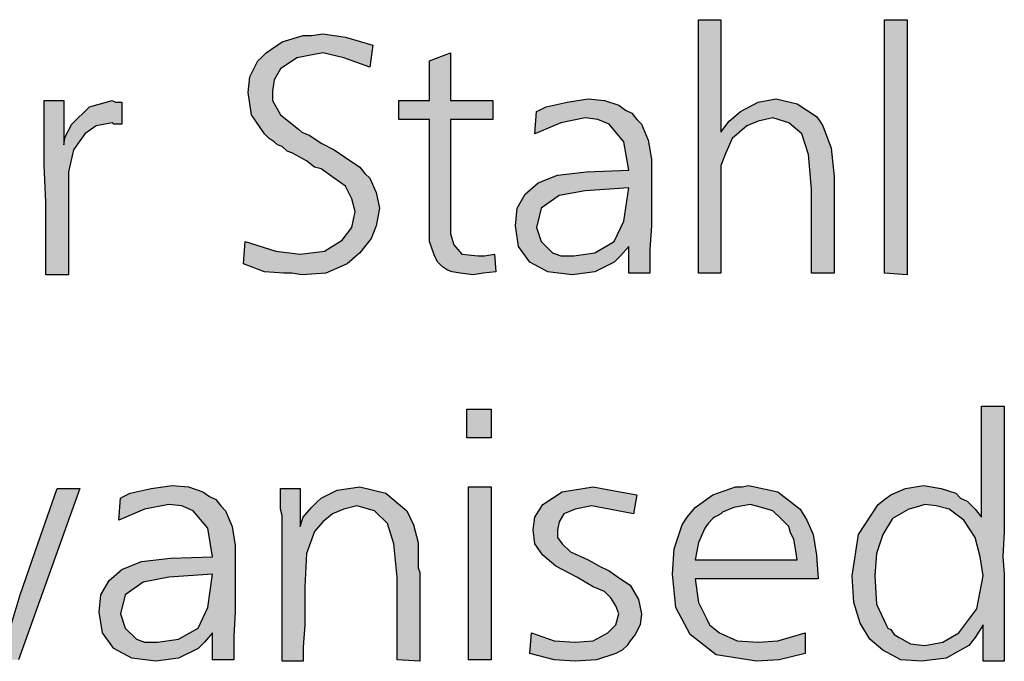
# Model space of a CAD drawing. Units: millimetres. Extents: x -135 to 5982, y -91 to 4381.
# Drawn here: x 1486 to 1725, y 579 to 735 of the extents above; entities that cross this region are included whole.
import ezdxf

# ---------------------------------------------------------------- set-up
doc = ezdxf.new("R2010")
doc.units = ezdxf.units.MM
doc.layers.add('1', color=7, linetype='Continuous')

msp = doc.modelspace()

# ---------------------------------------------------------------- hatches: boundary and pattern name
at = {"layer": '1', "linetype": 'Continuous'}
for points in [[(1655.86, 734.67), (1655.86, 707.36), (1657.83, 710.05), (1660.57, 712.36), (1664.89, 714.67), (1669.21, 715.44), (1674.32, 714.28), (1679.03, 711.21), (1679.82, 710.05), (1680.6, 708.9), (1682.56, 703.51), (1683.35, 696.59), (1683.35, 673.13), (1677.85, 673.13), (1677.85, 693.51), (1677.07, 701.98), (1675.5, 706.98), (1672.35, 709.67), (1668.43, 710.82), (1664.89, 710.05), (1662.15, 708.9), (1658.61, 705.82), (1657.04, 702.36), (1655.86, 699.28), (1655.86, 695.82), (1655.86, 692.36), (1655.86, 685.82), (1655.86, 673.13), (1650.37, 673.13), (1650.37, 734.67)], [(1701.02, 734.67), (1701.02, 672.75), (1695.52, 673.13), (1695.52, 734.67)], [(1571.44, 728.51), (1570.65, 723.13), (1564.37, 725.44), (1559.27, 726.59), (1552.98, 725.44), (1549.06, 722.75), (1547.49, 720.05), (1547.09, 717.36), (1547.09, 716.21), (1547.09, 715.05), (1549.06, 711.59), (1553.38, 708.13), (1554.16, 707.36), (1556.12, 706.59), (1558.87, 704.67), (1562.01, 703.13), (1564.76, 701.21), (1568.3, 698.9), (1569.48, 697.36), (1570.65, 696.21), (1572.22, 692.75), (1573.01, 688.9), (1572.22, 684.67), (1571.05, 681.59), (1568.3, 678.13), (1565.16, 675.44), (1560.05, 673.13), (1554.16, 672.75), (1551.8, 673.13), (1549.84, 673.13), (1545.13, 673.51), (1540.02, 675.44), (1540.42, 680.82), (1547.88, 678.51), (1553.77, 677.75), (1559.66, 678.51), (1563.98, 681.21), (1566.33, 684.28), (1567.12, 688.13), (1566.33, 691.21), (1564.76, 694.28), (1562.01, 696.21), (1558.87, 698.51), (1557.3, 698.9), (1555.34, 700.44), (1551.8, 702.36), (1550.63, 702.75), (1549.45, 703.9), (1548.27, 704.28), (1547.49, 705.05), (1546.31, 705.82), (1545.13, 706.98), (1541.99, 711.59), (1541.2, 716.98), (1541.6, 720.82), (1543.56, 724.67), (1544.34, 725.44), (1545.52, 726.59), (1549.45, 729.28), (1554.55, 730.82), (1556.52, 730.82), (1559.27, 731.21), (1564.76, 730.44)], [(1590.29, 726.59), (1590.29, 715.05), (1600.5, 715.05), (1600.5, 710.44), (1590.29, 710.44), (1590.29, 685.05), (1590.29, 682.75), (1591.07, 680.05), (1593.04, 677.75), (1596.96, 677.36), (1598.53, 677.36), (1600.89, 677.75), (1601.28, 673.51), (1598.14, 673.13), (1595.78, 672.75), (1592.64, 673.13), (1590.68, 673.51), (1589.5, 673.9), (1588.32, 674.67), (1587.15, 675.82), (1586.36, 677.36), (1585.18, 680.82), (1585.18, 686.98), (1585.18, 688.51), (1585.18, 690.82), (1585.18, 692.75), (1585.18, 694.67), (1585.18, 710.44), (1577.72, 710.44), (1577.72, 715.05), (1585.18, 715.05), (1585.18, 724.67)], [(1496.44, 715.05), (1496.44, 704.28), (1496.83, 706.21), (1498.4, 709.28), (1502.72, 713.51), (1508.22, 715.05), (1509, 714.67), (1510.57, 714.67), (1510.57, 709.28), (1508.61, 709.28), (1508.22, 709.67), (1504.29, 708.9), (1501.54, 706.98), (1498.79, 703.13), (1497.62, 697.75), (1497.62, 693.9), (1497.62, 687.36), (1497.62, 672.75), (1492.12, 672.75), (1492.12, 680.05), (1492.12, 690.44), (1491.73, 699.28), (1491.73, 707.75), (1491.73, 710.44), (1491.73, 715.05)], [(1594.21, 640.15), (1600.1, 640.15), (1600.1, 633.23), (1594.21, 633.23)], [(1582.83, 579), (1577.33, 579.38), (1577.33, 599.38), (1576.54, 607.46), (1574.97, 612.46), (1571.83, 615.53), (1567.51, 616.69), (1564.37, 615.92), (1561.62, 614.76), (1559.27, 612.84), (1557.3, 610.53), (1555.34, 605.15), (1554.95, 597.07), (1554.95, 593.23), (1554.95, 587.84), (1554.55, 582.46), (1554.55, 579), (1549.45, 579), (1549.45, 614.38), (1549.06, 615.92), (1549.06, 620.92), (1553.77, 620.92), (1553.77, 611.69), (1554.55, 614), (1556.52, 616.3), (1557.7, 617.46), (1558.87, 618.61), (1562.8, 620.53), (1568.3, 621.3), (1574.58, 619.76), (1579.68, 615.53), (1581.26, 612.07), (1582.43, 607.84), (1582.43, 605.92), (1582.43, 602.84), (1582.43, 601.69), (1582.83, 600.53), (1582.83, 599), (1582.83, 598.23), (1582.83, 596.3), (1582.83, 593.23), (1582.83, 590.15), (1582.83, 588.23), (1582.83, 582.84)], [(1594.61, 621.3), (1600.1, 621.3), (1600.1, 579.38), (1594.61, 579.38)], [(1635.44, 619.38), (1634.66, 614.76), (1628.77, 615.92), (1624.45, 616.69), (1620.52, 615.92), (1617.77, 614.76), (1616.6, 612.84), (1616.2, 610.92), (1616.2, 609), (1617.38, 607.46), (1619.34, 605.53), (1623.66, 603.61), (1626.41, 602.07), (1628.77, 600.92), (1631.52, 599), (1633.87, 597.46), (1635.84, 594), (1636.62, 590.53), (1636.23, 587.84), (1635.05, 585.53), (1633.87, 584), (1633.09, 582.84), (1631.91, 581.69), (1630.34, 580.92), (1625.63, 579.38), (1620.52, 579), (1615.42, 579.38), (1609.53, 580.92), (1609.92, 585.92), (1615.42, 584), (1620.52, 583.61), (1624.84, 584), (1628.38, 585.92), (1630.34, 587.84), (1631.12, 590.53), (1630.34, 592.46), (1629.16, 594.38), (1628.38, 595.15), (1627.59, 595.92), (1624.84, 597.07), (1620.91, 599.38), (1615.81, 602.07), (1612.67, 604.76), (1610.71, 607.46), (1610.31, 610.92), (1610.71, 614), (1612.67, 617.07), (1617.38, 620.15), (1624.84, 621.3), (1629.16, 620.53)], [(1465.02, 620.92), (1470.13, 620.53), (1477.2, 599.38), (1482.3, 583.61), (1482.7, 584.38), (1483.48, 587.07), (1485.84, 595.15), (1490.16, 607.46), (1494.87, 620.92), (1500.37, 620.92), (1485.44, 579.38), (1479.16, 579.38)]]:
    msp.add_hatch(color=3, dxfattribs=at).paths.add_polyline_path(points)
h = msp.add_hatch(color=3, dxfattribs=at)
h.paths.add_polyline_path([(1638.59, 673.13), (1633.48, 673.13), (1633.48, 679.67), (1631.52, 677.36), (1629.95, 675.82), (1625.23, 673.51), (1619.74, 672.75), (1613.85, 673.51), (1609.53, 675.82), (1606.78, 679.67), (1605.99, 684.67), (1606.39, 688.9), (1608.35, 692.36), (1611.49, 695.05), (1616.2, 696.98), (1623.27, 697.75), (1633.48, 698.13), (1632.3, 705.05), (1628.77, 709.28), (1626.02, 710.44), (1622.88, 710.82), (1616.99, 709.67), (1610.71, 706.98), (1611.1, 712.36), (1611.88, 712.75), (1613.45, 713.51), (1618.56, 714.67), (1623.66, 715.44), (1627.59, 715.05), (1631.12, 713.9), (1632.7, 712.75), (1634.27, 711.98), (1635.44, 710.44), (1636.62, 709.28), (1638.19, 705.44), (1638.98, 700.82), (1638.98, 698.9), (1638.98, 692.75), (1638.98, 684.67), (1638.59, 678.9)])
h.paths.add_polyline_path([(1633.48, 693.9), (1622.88, 693.13), (1616.6, 691.98), (1612.28, 688.9), (1611.1, 684.28), (1612.28, 680.82), (1615.02, 678.13), (1616.99, 677.36), (1620.13, 677.36), (1625.23, 678.13), (1629.95, 680.82), (1632.3, 685.82)], flags=16)
h = msp.add_hatch(color=3, dxfattribs=at)
h.paths.add_polyline_path([(1719.08, 640.92), (1724.58, 640.92), (1724.58, 620.92), (1724.58, 616.69), (1724.58, 610.53), (1724.19, 604.38), (1724.58, 600.15), (1724.58, 588.23), (1724.58, 585.92), (1724.58, 579), (1719.48, 579), (1719.48, 587.84), (1717.51, 584.76), (1715.94, 582.84), (1710.44, 579.76), (1704.55, 579), (1699.45, 579.38), (1695.13, 581.69), (1691.99, 584.38), (1689.63, 588.23), (1688.06, 593.23), (1687.67, 599.76), (1689.24, 609.76), (1693.95, 617.07), (1695.52, 618.23), (1697.09, 619.38), (1700.63, 620.92), (1704.95, 621.69), (1709.27, 620.92), (1712.8, 619.76), (1713.98, 618.61), (1715.55, 617.84), (1717.51, 615.92), (1719.08, 614)])
h.paths.add_polyline_path([(1705.34, 617.07), (1702.98, 616.3), (1701.41, 615.92), (1697.49, 613.61), (1695.13, 609.76), (1693.56, 605.15), (1693.17, 599.76), (1693.56, 592.84), (1695.91, 587.84), (1696.31, 587.07), (1697.09, 586.69), (1697.88, 585.53), (1699.06, 584.76), (1701.8, 583.23), (1705.34, 582.84), (1709.66, 583.61), (1713.59, 585.92), (1717.9, 591.69), (1719.48, 599.76), (1718.69, 604.38), (1717.51, 609), (1714.76, 613.23), (1711.23, 615.92), (1708.09, 616.69)], flags=16)
h = msp.add_hatch(color=3, dxfattribs=at)
h.paths.add_polyline_path([(1537.67, 579.38), (1532.56, 579.38), (1532.56, 585.92), (1530.6, 583.61), (1529.03, 582.07), (1524.32, 579.76), (1518.82, 579), (1512.93, 579.76), (1508.61, 582.07), (1505.86, 585.92), (1505.08, 590.92), (1505.47, 595.15), (1507.43, 598.61), (1510.57, 601.3), (1515.29, 603.23), (1522.35, 604), (1532.56, 604.38), (1531.39, 611.3), (1527.85, 615.53), (1525.1, 616.69), (1521.96, 617.07), (1516.07, 615.92), (1509.79, 613.23), (1510.18, 618.61), (1510.97, 619), (1512.54, 619.76), (1517.64, 620.92), (1522.75, 621.69), (1526.67, 621.3), (1530.21, 620.15), (1531.78, 619), (1533.35, 618.23), (1534.53, 616.69), (1535.71, 615.53), (1537.28, 611.69), (1538.06, 607.07), (1538.06, 605.15), (1538.06, 599), (1538.06, 590.92), (1537.67, 585.15)])
h.paths.add_polyline_path([(1532.56, 600.15), (1521.96, 599.38), (1515.68, 598.23), (1511.36, 595.15), (1510.18, 590.53), (1511.36, 587.07), (1514.11, 584.38), (1516.07, 583.61), (1519.21, 583.61), (1524.32, 584.38), (1529.03, 587.07), (1531.39, 592.07)], flags=16)
h = msp.add_hatch(color=3, dxfattribs=at)
h.paths.add_polyline_path([(1679.42, 599), (1649.58, 599), (1650.37, 593.23), (1652.33, 589.38), (1653.11, 587.84), (1655.47, 585.92), (1659.79, 584), (1664.89, 583.61), (1669.61, 584), (1676.28, 585.92), (1676.28, 580.92), (1670, 579.38), (1664.5, 579), (1654.68, 580.53), (1648.4, 585.53), (1644.87, 592.07), (1644.08, 600.15), (1644.48, 606.3), (1646.44, 612.07), (1647.62, 614), (1649.58, 616.3), (1653.9, 619.38), (1659.4, 621.3), (1660.97, 621.3), (1662.54, 621.69), (1669.61, 620.15), (1675.1, 615.92), (1676.67, 613.23), (1678.24, 609.76), (1679.03, 604.76)])
h.paths.add_polyline_path([(1649.58, 603.61), (1674.32, 603.61), (1673.93, 606.3), (1673.53, 608.61), (1672.75, 610.15), (1672.35, 611.69), (1670.39, 613.61), (1668.43, 615.53), (1665.68, 616.3), (1662.93, 617.07), (1659, 616.3), (1656.26, 615.15), (1655.86, 614.76), (1655.08, 614.38), (1654.29, 614), (1653.9, 613.61), (1652.72, 612.46), (1651.94, 611.3), (1650.37, 607.84)], flags=16)

# ---------------------------------------------------------------- linework, layer by layer
at = {"layer": '1', "color": 3, "linetype": 'Continuous'}
for p, q in [((1650.37, 734.67), (1655.86, 734.67)), ((1650.37, 673.13), (1650.37, 734.67)), ((1655.86, 734.67), (1655.86, 707.36)), ((1695.52, 734.67), (1701.02, 734.67)), ((1695.52, 673.13), (1695.52, 734.67)), ((1701.02, 734.67), (1701.02, 672.75)), ((1549.45, 729.28), (1554.55, 730.82)), ((1554.55, 730.82), (1556.52, 730.82)), ((1556.52, 730.82), (1559.27, 731.21)), ((1559.27, 731.21), (1564.76, 730.44)), ((1545.52, 726.59), (1549.45, 729.28)), ((1564.76, 730.44), (1571.44, 728.51)), ((1571.44, 728.51), (1570.65, 723.13)), ((1544.34, 725.44), (1545.52, 726.59)), ((1559.27, 726.59), (1552.98, 725.44)), ((1564.37, 725.44), (1559.27, 726.59)), ((1585.18, 724.67), (1590.29, 726.59)), ((1590.29, 726.59), (1590.29, 715.05)), ((1541.6, 720.82), (1543.56, 724.67)), ((1543.56, 724.67), (1544.34, 725.44)), ((1552.98, 725.44), (1549.06, 722.75)), ((1570.65, 723.13), (1564.37, 725.44)), ((1585.18, 715.05), (1585.18, 724.67)), ((1549.06, 722.75), (1547.49, 720.05)), ((1541.2, 716.98), (1541.6, 720.82)), ((1547.49, 720.05), (1547.09, 717.36)), ((1541.99, 711.59), (1541.2, 716.98)), ((1547.09, 717.36), (1547.09, 716.21)), ((1491.73, 715.05), (1496.44, 715.05)), ((1491.73, 710.44), (1491.73, 715.05)), ((1496.44, 715.05), (1496.44, 704.28)), ((1502.72, 713.51), (1508.22, 715.05)), ((1508.22, 715.05), (1509, 714.67)), ((1509, 714.67), (1510.57, 714.67)), ((1510.57, 714.67), (1510.57, 709.28)), ((1547.09, 716.21), (1547.09, 715.05)), ((1547.09, 715.05), (1549.06, 711.59)), ((1577.72, 715.05), (1585.18, 715.05)), ((1577.72, 710.44), (1577.72, 715.05)), ((1590.29, 715.05), (1600.5, 715.05)), ((1600.5, 715.05), (1600.5, 710.44)), ((1613.45, 713.51), (1618.56, 714.67)), ((1618.56, 714.67), (1623.66, 715.44)), ((1623.66, 715.44), (1627.59, 715.05)), ((1627.59, 715.05), (1631.12, 713.9)), ((1660.57, 712.36), (1664.89, 714.67)), ((1664.89, 714.67), (1669.21, 715.44)), ((1669.21, 715.44), (1674.32, 714.28)), ((1674.32, 714.28), (1679.03, 711.21)), ((1498.4, 709.28), (1502.72, 713.51)), ((1610.71, 706.98), (1611.1, 712.36)), ((1611.1, 712.36), (1611.88, 712.75)), ((1611.88, 712.75), (1613.45, 713.51)), ((1631.12, 713.9), (1632.7, 712.75)), ((1632.7, 712.75), (1634.27, 711.98)), ((1634.27, 711.98), (1635.44, 710.44)), ((1657.83, 710.05), (1660.57, 712.36)), ((1491.73, 707.75), (1491.73, 710.44)), ((1496.83, 706.21), (1498.4, 709.28)), ((1508.22, 709.67), (1504.29, 708.9)), ((1508.61, 709.28), (1508.22, 709.67)), ((1510.57, 709.28), (1508.61, 709.28)), ((1545.13, 706.98), (1541.99, 711.59)), ((1549.06, 711.59), (1553.38, 708.13)), ((1585.18, 710.44), (1577.72, 710.44)), ((1585.18, 694.67), (1585.18, 710.44)), ((1590.29, 710.44), (1590.29, 685.05)), ((1600.5, 710.44), (1590.29, 710.44)), ((1616.99, 709.67), (1610.71, 706.98)), ((1622.88, 710.82), (1616.99, 709.67)), ((1626.02, 710.44), (1622.88, 710.82)), ((1628.77, 709.28), (1626.02, 710.44)), ((1632.3, 705.05), (1628.77, 709.28)), ((1635.44, 710.44), (1636.62, 709.28)), ((1636.62, 709.28), (1638.19, 705.44)), ((1655.86, 707.36), (1657.83, 710.05)), ((1664.89, 710.05), (1662.15, 708.9)), ((1668.43, 710.82), (1664.89, 710.05)), ((1672.35, 709.67), (1668.43, 710.82)), ((1675.5, 706.98), (1672.35, 709.67)), ((1679.03, 711.21), (1679.82, 710.05)), ((1679.82, 710.05), (1680.6, 708.9)), ((1491.73, 699.28), (1491.73, 707.75)), ((1501.54, 706.98), (1498.79, 703.13)), ((1504.29, 708.9), (1501.54, 706.98)), ((1546.31, 705.82), (1545.13, 706.98)), ((1553.38, 708.13), (1554.16, 707.36)), ((1554.16, 707.36), (1556.12, 706.59)), ((1662.15, 708.9), (1658.61, 705.82)), ((1677.07, 701.98), (1675.5, 706.98)), ((1680.6, 708.9), (1682.56, 703.51)), ((1496.44, 704.28), (1496.83, 706.21)), ((1547.49, 705.05), (1546.31, 705.82)), ((1548.27, 704.28), (1547.49, 705.05)), ((1556.12, 706.59), (1558.87, 704.67)), ((1558.87, 704.67), (1562.01, 703.13)), ((1633.48, 698.13), (1632.3, 705.05)), ((1638.19, 705.44), (1638.98, 700.82)), ((1658.61, 705.82), (1657.04, 702.36)), ((1498.79, 703.13), (1497.62, 697.75)), ((1549.45, 703.9), (1548.27, 704.28)), ((1550.63, 702.75), (1549.45, 703.9)), ((1551.8, 702.36), (1550.63, 702.75)), ((1555.34, 700.44), (1551.8, 702.36)), ((1562.01, 703.13), (1564.76, 701.21)), ((1657.04, 702.36), (1655.86, 699.28)), ((1682.56, 703.51), (1683.35, 696.59)), ((1557.3, 698.9), (1555.34, 700.44)), ((1564.76, 701.21), (1568.3, 698.9)), ((1638.98, 700.82), (1638.98, 698.9)), ((1677.85, 693.51), (1677.07, 701.98)), ((1492.12, 690.44), (1491.73, 699.28)), ((1497.62, 697.75), (1497.62, 693.9)), ((1558.87, 698.51), (1557.3, 698.9)), ((1562.01, 696.21), (1558.87, 698.51)), ((1568.3, 698.9), (1569.48, 697.36)), ((1569.48, 697.36), (1570.65, 696.21)), ((1616.2, 696.98), (1623.27, 697.75)), ((1623.27, 697.75), (1633.48, 698.13)), ((1638.98, 698.9), (1638.98, 692.75)), ((1655.86, 699.28), (1655.86, 695.82)), ((1564.76, 694.28), (1562.01, 696.21)), ((1570.65, 696.21), (1572.22, 692.75)), ((1608.35, 692.36), (1611.49, 695.05)), ((1611.49, 695.05), (1616.2, 696.98)), ((1655.86, 695.82), (1655.86, 692.36)), ((1683.35, 696.59), (1683.35, 673.13)), ((1497.62, 693.9), (1497.62, 687.36)), ((1566.33, 691.21), (1564.76, 694.28)), ((1572.22, 692.75), (1573.01, 688.9)), ((1585.18, 692.75), (1585.18, 694.67)), ((1585.18, 690.82), (1585.18, 692.75)), ((1622.88, 693.13), (1616.6, 691.98)), ((1633.48, 693.9), (1622.88, 693.13)), ((1632.3, 685.82), (1633.48, 693.9)), ((1638.98, 692.75), (1638.98, 684.67)), ((1677.85, 673.13), (1677.85, 693.51)), ((1492.12, 680.05), (1492.12, 690.44)), ((1567.12, 688.13), (1566.33, 691.21)), ((1585.18, 688.51), (1585.18, 690.82)), ((1606.39, 688.9), (1608.35, 692.36)), ((1616.6, 691.98), (1612.28, 688.9)), ((1655.86, 692.36), (1655.86, 685.82)), ((1566.33, 684.28), (1567.12, 688.13)), ((1573.01, 688.9), (1572.22, 684.67)), ((1585.18, 686.98), (1585.18, 688.51)), ((1605.99, 684.67), (1606.39, 688.9)), ((1612.28, 688.9), (1611.1, 684.28)), ((1497.62, 687.36), (1497.62, 672.75)), ((1585.18, 680.82), (1585.18, 686.98)), ((1629.95, 680.82), (1632.3, 685.82)), ((1655.86, 685.82), (1655.86, 673.13)), ((1563.98, 681.21), (1566.33, 684.28)), ((1572.22, 684.67), (1571.05, 681.59)), ((1590.29, 685.05), (1590.29, 682.75)), ((1606.78, 679.67), (1605.99, 684.67)), ((1611.1, 684.28), (1612.28, 680.82)), ((1638.98, 684.67), (1638.59, 678.9)), ((1540.02, 675.44), (1540.42, 680.82)), ((1540.42, 680.82), (1547.88, 678.51)), ((1559.66, 678.51), (1563.98, 681.21)), ((1571.05, 681.59), (1568.3, 678.13)), ((1586.36, 677.36), (1585.18, 680.82)), ((1590.29, 682.75), (1591.07, 680.05)), ((1612.28, 680.82), (1615.02, 678.13)), ((1625.23, 678.13), (1629.95, 680.82)), ((1492.12, 672.75), (1492.12, 680.05)), ((1547.88, 678.51), (1553.77, 677.75)), ((1553.77, 677.75), (1559.66, 678.51)), ((1591.07, 680.05), (1593.04, 677.75)), ((1609.53, 675.82), (1606.78, 679.67)), ((1633.48, 679.67), (1631.52, 677.36)), ((1633.48, 673.13), (1633.48, 679.67)), ((1638.59, 678.9), (1638.59, 673.13)), ((1568.3, 678.13), (1565.16, 675.44)), ((1587.15, 675.82), (1586.36, 677.36)), ((1593.04, 677.75), (1596.96, 677.36)), ((1596.96, 677.36), (1598.53, 677.36)), ((1598.53, 677.36), (1600.89, 677.75)), ((1600.89, 677.75), (1601.28, 673.51)), ((1615.02, 678.13), (1616.99, 677.36)), ((1616.99, 677.36), (1620.13, 677.36)), ((1620.13, 677.36), (1625.23, 678.13)), ((1631.52, 677.36), (1629.95, 675.82)), ((1545.13, 673.51), (1540.02, 675.44)), ((1549.84, 673.13), (1545.13, 673.51)), ((1565.16, 675.44), (1560.05, 673.13)), ((1588.32, 674.67), (1587.15, 675.82)), ((1589.5, 673.9), (1588.32, 674.67)), ((1590.68, 673.51), (1589.5, 673.9)), ((1592.64, 673.13), (1590.68, 673.51)), ((1601.28, 673.51), (1598.14, 673.13)), ((1613.85, 673.51), (1609.53, 675.82)), ((1619.74, 672.75), (1613.85, 673.51)), ((1625.23, 673.51), (1619.74, 672.75)), ((1629.95, 675.82), (1625.23, 673.51)), ((1497.62, 672.75), (1492.12, 672.75)), ((1551.8, 673.13), (1549.84, 673.13)), ((1554.16, 672.75), (1551.8, 673.13)), ((1560.05, 673.13), (1554.16, 672.75)), ((1595.78, 672.75), (1592.64, 673.13)), ((1598.14, 673.13), (1595.78, 672.75)), ((1638.59, 673.13), (1633.48, 673.13)), ((1655.86, 673.13), (1650.37, 673.13)), ((1683.35, 673.13), (1677.85, 673.13)), ((1701.02, 672.75), (1695.52, 673.13)), ((1594.21, 633.23), (1594.21, 640.15)), ((1594.21, 640.15), (1600.1, 640.15)), ((1600.1, 640.15), (1600.1, 633.23)), ((1719.08, 614), (1719.08, 640.92)), ((1719.08, 640.92), (1724.58, 640.92)), ((1724.58, 640.92), (1724.58, 620.92)), ((1600.1, 633.23), (1594.21, 633.23)), ((1517.64, 620.92), (1522.75, 621.69)), ((1522.75, 621.69), (1526.67, 621.3)), ((1526.67, 621.3), (1530.21, 620.15)), ((1562.8, 620.53), (1568.3, 621.3)), ((1568.3, 621.3), (1574.58, 619.76)), ((1594.61, 579.38), (1594.61, 621.3)), ((1594.61, 621.3), (1600.1, 621.3)), ((1600.1, 621.3), (1600.1, 579.38)), ((1617.38, 620.15), (1624.84, 621.3)), ((1624.84, 621.3), (1629.16, 620.53)), ((1653.9, 619.38), (1659.4, 621.3)), ((1659.4, 621.3), (1660.97, 621.3)), ((1660.97, 621.3), (1662.54, 621.69)), ((1662.54, 621.69), (1669.61, 620.15)), ((1700.63, 620.92), (1704.95, 621.69)), ((1704.95, 621.69), (1709.27, 620.92)), ((1500.37, 620.92), (1485.44, 579.38)), ((1490.16, 607.46), (1494.87, 620.92)), ((1494.87, 620.92), (1500.37, 620.92)), ((1509.79, 613.23), (1510.18, 618.61)), ((1510.18, 618.61), (1510.97, 619)), ((1510.97, 619), (1512.54, 619.76)), ((1512.54, 619.76), (1517.64, 620.92)), ((1530.21, 620.15), (1531.78, 619)), ((1531.78, 619), (1533.35, 618.23)), ((1549.06, 620.92), (1553.77, 620.92)), ((1549.06, 615.92), (1549.06, 620.92)), ((1553.77, 620.92), (1553.77, 611.69)), ((1557.7, 617.46), (1558.87, 618.61)), ((1558.87, 618.61), (1562.8, 620.53)), ((1574.58, 619.76), (1579.68, 615.53)), ((1612.67, 617.07), (1617.38, 620.15)), ((1629.16, 620.53), (1635.44, 619.38)), ((1635.44, 619.38), (1634.66, 614.76)), ((1649.58, 616.3), (1653.9, 619.38)), ((1669.61, 620.15), (1675.1, 615.92)), ((1695.52, 618.23), (1697.09, 619.38)), ((1697.09, 619.38), (1700.63, 620.92)), ((1709.27, 620.92), (1712.8, 619.76)), ((1712.8, 619.76), (1713.98, 618.61)), ((1713.98, 618.61), (1715.55, 617.84)), ((1724.58, 620.92), (1724.58, 616.69)), ((1521.96, 617.07), (1516.07, 615.92)), ((1525.1, 616.69), (1521.96, 617.07)), ((1527.85, 615.53), (1525.1, 616.69)), ((1533.35, 618.23), (1534.53, 616.69)), ((1534.53, 616.69), (1535.71, 615.53)), ((1554.55, 614), (1556.52, 616.3)), ((1556.52, 616.3), (1557.7, 617.46)), ((1567.51, 616.69), (1564.37, 615.92)), ((1571.83, 615.53), (1567.51, 616.69)), ((1610.71, 614), (1612.67, 617.07)), ((1624.45, 616.69), (1620.52, 615.92)), ((1628.77, 615.92), (1624.45, 616.69)), ((1647.62, 614), (1649.58, 616.3)), ((1659, 616.3), (1656.26, 615.15)), ((1662.93, 617.07), (1659, 616.3)), ((1665.68, 616.3), (1662.93, 617.07)), ((1668.43, 615.53), (1665.68, 616.3)), ((1689.24, 609.76), (1693.95, 617.07)), ((1693.95, 617.07), (1695.52, 618.23)), ((1702.98, 616.3), (1701.41, 615.92)), ((1705.34, 617.07), (1702.98, 616.3)), ((1708.09, 616.69), (1705.34, 617.07)), ((1711.23, 615.92), (1708.09, 616.69)), ((1715.55, 617.84), (1717.51, 615.92)), ((1724.58, 616.69), (1724.58, 610.53)), ((1516.07, 615.92), (1509.79, 613.23)), ((1531.39, 611.3), (1527.85, 615.53)), ((1535.71, 615.53), (1537.28, 611.69)), ((1549.45, 614.38), (1549.06, 615.92)), ((1549.45, 579), (1549.45, 614.38)), ((1553.77, 611.69), (1554.55, 614)), ((1561.62, 614.76), (1559.27, 612.84)), ((1564.37, 615.92), (1561.62, 614.76)), ((1574.97, 612.46), (1571.83, 615.53)), ((1579.68, 615.53), (1581.26, 612.07)), ((1610.31, 610.92), (1610.71, 614)), ((1617.77, 614.76), (1616.6, 612.84)), ((1620.52, 615.92), (1617.77, 614.76)), ((1634.66, 614.76), (1628.77, 615.92)), ((1646.44, 612.07), (1647.62, 614)), ((1654.29, 614), (1653.9, 613.61)), ((1655.08, 614.38), (1654.29, 614)), ((1655.86, 614.76), (1655.08, 614.38)), ((1656.26, 615.15), (1655.86, 614.76)), ((1670.39, 613.61), (1668.43, 615.53)), ((1675.1, 615.92), (1676.67, 613.23)), ((1701.41, 615.92), (1697.49, 613.61)), ((1714.76, 613.23), (1711.23, 615.92)), ((1717.51, 615.92), (1719.08, 614)), ((1537.28, 611.69), (1538.06, 607.07)), ((1559.27, 612.84), (1557.3, 610.53)), ((1576.54, 607.46), (1574.97, 612.46)), ((1581.26, 612.07), (1582.43, 607.84)), ((1616.6, 612.84), (1616.2, 610.92)), ((1644.48, 606.3), (1646.44, 612.07)), ((1652.72, 612.46), (1651.94, 611.3)), ((1653.9, 613.61), (1652.72, 612.46)), ((1672.35, 611.69), (1670.39, 613.61)), ((1672.75, 610.15), (1672.35, 611.69)), ((1676.67, 613.23), (1678.24, 609.76)), ((1697.49, 613.61), (1695.13, 609.76)), ((1717.51, 609), (1714.76, 613.23)), ((1532.56, 604.38), (1531.39, 611.3)), ((1557.3, 610.53), (1555.34, 605.15)), ((1610.71, 607.46), (1610.31, 610.92)), ((1616.2, 610.92), (1616.2, 609)), ((1616.2, 609), (1617.38, 607.46)), ((1651.94, 611.3), (1650.37, 607.84)), ((1673.53, 608.61), (1672.75, 610.15)), ((1678.24, 609.76), (1679.03, 604.76)), ((1687.67, 599.76), (1689.24, 609.76)), ((1695.13, 609.76), (1693.56, 605.15)), ((1718.69, 604.38), (1717.51, 609)), ((1724.58, 610.53), (1724.19, 604.38)), ((1485.84, 595.15), (1490.16, 607.46)), ((1538.06, 607.07), (1538.06, 605.15)), ((1577.33, 599.38), (1576.54, 607.46)), ((1582.43, 607.84), (1582.43, 605.92)), ((1612.67, 604.76), (1610.71, 607.46)), ((1617.38, 607.46), (1619.34, 605.53)), ((1650.37, 607.84), (1649.58, 603.61)), ((1673.93, 606.3), (1673.53, 608.61)), ((1522.35, 604), (1532.56, 604.38)), ((1538.06, 605.15), (1538.06, 599)), ((1555.34, 605.15), (1554.95, 597.07)), ((1582.43, 605.92), (1582.43, 602.84)), ((1615.81, 602.07), (1612.67, 604.76)), ((1619.34, 605.53), (1623.66, 603.61)), ((1644.08, 600.15), (1644.48, 606.3)), ((1674.32, 603.61), (1673.93, 606.3)), ((1679.03, 604.76), (1679.42, 599)), ((1693.56, 605.15), (1693.17, 599.76)), ((1719.48, 599.76), (1718.69, 604.38)), ((1724.19, 604.38), (1724.58, 600.15)), ((1510.57, 601.3), (1515.29, 603.23)), ((1515.29, 603.23), (1522.35, 604)), ((1582.43, 602.84), (1582.43, 601.69)), ((1620.91, 599.38), (1615.81, 602.07)), ((1623.66, 603.61), (1626.41, 602.07)), ((1626.41, 602.07), (1628.77, 600.92)), ((1649.58, 603.61), (1674.32, 603.61)), ((1507.43, 598.61), (1510.57, 601.3)), ((1532.56, 600.15), (1521.96, 599.38)), ((1531.39, 592.07), (1532.56, 600.15)), ((1582.43, 601.69), (1582.83, 600.53)), ((1582.83, 600.53), (1582.83, 599)), ((1628.77, 600.92), (1631.52, 599)), ((1644.87, 592.07), (1644.08, 600.15)), ((1688.06, 593.23), (1687.67, 599.76)), ((1693.17, 599.76), (1693.56, 592.84)), ((1717.9, 591.69), (1719.48, 599.76)), ((1724.58, 600.15), (1724.58, 588.23)), ((1505.47, 595.15), (1507.43, 598.61)), ((1515.68, 598.23), (1511.36, 595.15)), ((1521.96, 599.38), (1515.68, 598.23)), ((1538.06, 599), (1538.06, 590.92)), ((1554.95, 597.07), (1554.95, 593.23)), ((1577.33, 579.38), (1577.33, 599.38)), ((1582.83, 599), (1582.83, 598.23)), ((1582.83, 598.23), (1582.83, 596.3)), ((1624.84, 597.07), (1620.91, 599.38)), ((1627.59, 595.92), (1624.84, 597.07)), ((1631.52, 599), (1633.87, 597.46)), ((1633.87, 597.46), (1635.84, 594)), ((1649.58, 599), (1650.37, 593.23)), ((1679.42, 599), (1649.58, 599)), ((1483.48, 587.07), (1485.84, 595.15)), ((1505.08, 590.92), (1505.47, 595.15)), ((1511.36, 595.15), (1510.18, 590.53)), ((1582.83, 596.3), (1582.83, 593.23)), ((1628.38, 595.15), (1627.59, 595.92)), ((1629.16, 594.38), (1628.38, 595.15)), ((1554.95, 593.23), (1554.95, 587.84)), ((1582.83, 593.23), (1582.83, 590.15)), ((1630.34, 592.46), (1629.16, 594.38)), ((1631.12, 590.53), (1630.34, 592.46)), ((1635.84, 594), (1636.62, 590.53)), ((1650.37, 593.23), (1652.33, 589.38)), ((1689.63, 588.23), (1688.06, 593.23)), ((1693.56, 592.84), (1695.91, 587.84)), ((1505.86, 585.92), (1505.08, 590.92)), ((1510.18, 590.53), (1511.36, 587.07)), ((1529.03, 587.07), (1531.39, 592.07)), ((1538.06, 590.92), (1537.67, 585.15)), ((1582.83, 590.15), (1582.83, 588.23)), ((1630.34, 587.84), (1631.12, 590.53)), ((1636.62, 590.53), (1636.23, 587.84)), ((1648.4, 585.53), (1644.87, 592.07)), ((1713.59, 585.92), (1717.9, 591.69)), ((1554.95, 587.84), (1554.55, 582.46)), ((1582.83, 588.23), (1582.83, 582.84)), ((1628.38, 585.92), (1630.34, 587.84)), ((1636.23, 587.84), (1635.05, 585.53)), ((1652.33, 589.38), (1653.11, 587.84)), ((1653.11, 587.84), (1655.47, 585.92)), ((1691.99, 584.38), (1689.63, 588.23)), ((1695.91, 587.84), (1696.31, 587.07)), ((1719.48, 587.84), (1717.51, 584.76)), ((1719.48, 579), (1719.48, 587.84)), ((1724.58, 588.23), (1724.58, 585.92)), ((1508.61, 582.07), (1505.86, 585.92)), ((1511.36, 587.07), (1514.11, 584.38)), ((1524.32, 584.38), (1529.03, 587.07)), ((1532.56, 585.92), (1530.6, 583.61)), ((1532.56, 579.38), (1532.56, 585.92)), ((1537.67, 585.15), (1537.67, 579.38)), ((1609.53, 580.92), (1609.92, 585.92)), ((1609.92, 585.92), (1615.42, 584)), ((1624.84, 584), (1628.38, 585.92)), ((1635.05, 585.53), (1633.87, 584)), ((1654.68, 580.53), (1648.4, 585.53)), ((1655.47, 585.92), (1659.79, 584)), ((1669.61, 584), (1676.28, 585.92)), ((1676.28, 585.92), (1676.28, 580.92)), ((1696.31, 587.07), (1697.09, 586.69)), ((1697.09, 586.69), (1697.88, 585.53)), ((1697.88, 585.53), (1699.06, 584.76)), ((1709.66, 583.61), (1713.59, 585.92)), ((1724.58, 585.92), (1724.58, 579)), ((1514.11, 584.38), (1516.07, 583.61)), ((1516.07, 583.61), (1519.21, 583.61)), ((1519.21, 583.61), (1524.32, 584.38)), ((1530.6, 583.61), (1529.03, 582.07)), ((1582.83, 582.84), (1582.83, 579)), ((1615.42, 584), (1620.52, 583.61)), ((1620.52, 583.61), (1624.84, 584)), ((1633.09, 582.84), (1631.91, 581.69)), ((1633.87, 584), (1633.09, 582.84)), ((1659.79, 584), (1664.89, 583.61)), ((1664.89, 583.61), (1669.61, 584)), ((1695.13, 581.69), (1691.99, 584.38)), ((1699.06, 584.76), (1701.8, 583.23)), ((1701.8, 583.23), (1705.34, 582.84)), ((1705.34, 582.84), (1709.66, 583.61)), ((1715.94, 582.84), (1710.44, 579.76)), ((1717.51, 584.76), (1715.94, 582.84)), ((1512.93, 579.76), (1508.61, 582.07)), ((1529.03, 582.07), (1524.32, 579.76)), ((1554.55, 582.46), (1554.55, 579)), ((1615.42, 579.38), (1609.53, 580.92)), ((1630.34, 580.92), (1625.63, 579.38)), ((1631.91, 581.69), (1630.34, 580.92)), ((1664.5, 579), (1654.68, 580.53)), ((1676.28, 580.92), (1670, 579.38)), ((1699.45, 579.38), (1695.13, 581.69)), ((1518.82, 579), (1512.93, 579.76)), ((1524.32, 579.76), (1518.82, 579)), ((1537.67, 579.38), (1532.56, 579.38)), ((1554.55, 579), (1549.45, 579)), ((1582.83, 579), (1577.33, 579.38)), ((1600.1, 579.38), (1594.61, 579.38)), ((1620.52, 579), (1615.42, 579.38)), ((1625.63, 579.38), (1620.52, 579)), ((1670, 579.38), (1664.5, 579)), ((1704.55, 579), (1699.45, 579.38)), ((1710.44, 579.76), (1704.55, 579)), ((1724.58, 579), (1719.48, 579))]:
    msp.add_line(p, q, dxfattribs=at)

doc.saveas('drawing.dxf')
